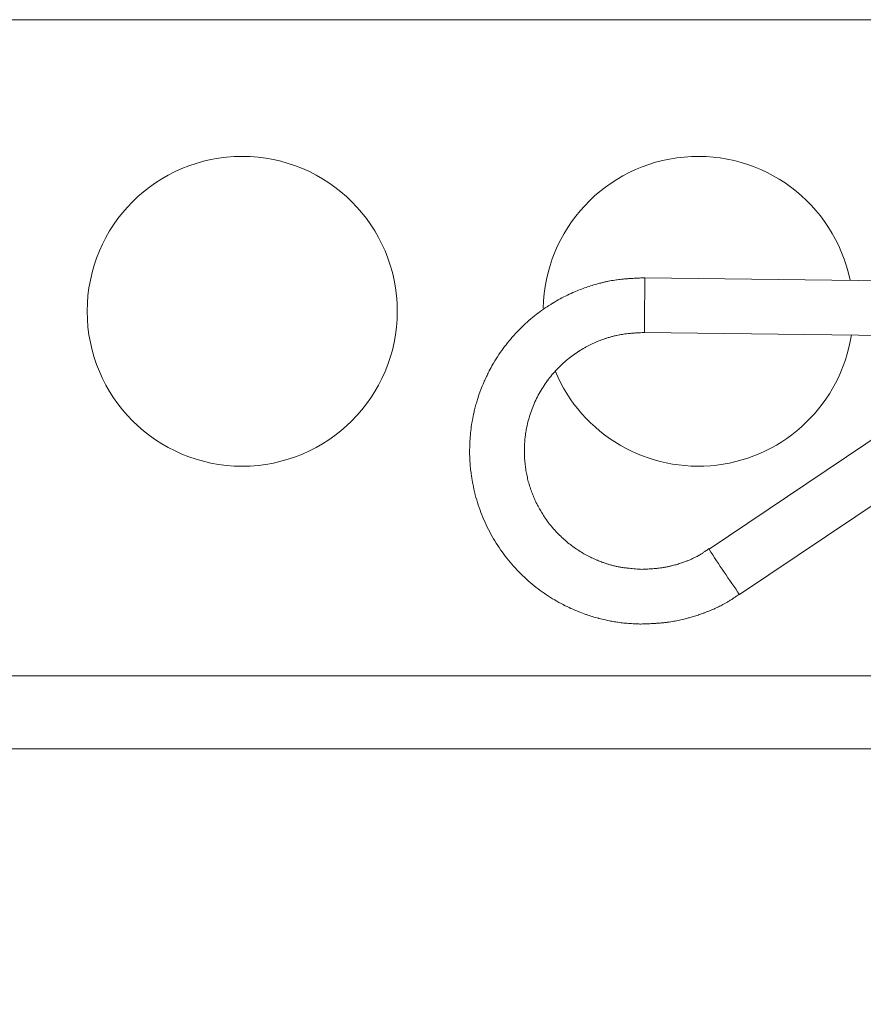
# Model space of a CAD drawing. Units: millimetres. Extents: x -1625 to 175, y -1151 to 1564.
# Drawn here: x -370 to -324, y 687 to 741 of the extents above; entities that cross this region are included whole.
import ezdxf

# ---------------------------------------------------------------- set-up
doc = ezdxf.new("R2010")
doc.units = ezdxf.units.MM
doc.header["$LTSCALE"] = 50.8
doc.header["$PDMODE"] = 1
doc.header["$PDSIZE"] = -2
doc.layers.get('0').update_dxf_attribs({"lineweight": 0})
doc.layers.get('Defpoints').update_dxf_attribs({"lineweight": 0})
doc.layers.add('寸法', color=7, linetype='Continuous', lineweight=0)
doc.styles.get("Standard").update_dxf_attribs({"font": 'txt', "bigfont": 'BIGFONT.SHX'})
doc.styles.add('ＭＳ ゴシック', font='txt', dxfattribs={"bigfont": 'ＭＳ ゴシック'})
doc.dimstyles.new('HIBINO', dxfattribs={"dimtxt": 32.576823, "dimasz": 25.006226, "dimexe": 20, "dimexo": 20, "dimgap": 0.5, "dimtad": 1, "dimzin": 11, "dimdsep": 46, "dimtxsty": 'ＭＳ ゴシック', "dimblk": 'VW_EMPTYARROW', "dimcen": 0, "dimadec": 0, "dimazin": 0, "dimtfac": 1, "dimtix": 1, "dimtmove": 0, "dimatfit": 0, "dimldrblk": 'VW_EMPTYARROW', "dimfxl": 1, "dimfrac": 2, "dimtolj": 1, "dimtzin": 11, "dimarcsym": 0})

# ---------------------------------------------------------------- blocks, each defined once
blk = doc.blocks.new('*D3')
at = {"color": 0, "linetype": 'Continuous', "lineweight": -2}
for points in [[(-852.994, 593.3), (-878, 600), (-852.994, 606.7)], [(-313.006, 606.7), (-288, 600), (-313.006, 593.3)]]:
    blk.add_lwpolyline(points, dxfattribs=at)
at = {"layer": 'Defpoints', "color": 0, "lineweight": 0}
for p in [(-878, 700.695), (-288, 700.695), (-878, 600)]:
    blk.add_point(p, dxfattribs=at)
at = {"layer": '寸法', "color": 0, "linetype": 'Continuous', "lineweight": -2}
for p, q in [((-878, 680.695), (-878, 580)), ((-288, 680.695), (-288, 580)), ((-878, 600), (-288, 600))]:
    blk.add_line(p, q, dxfattribs=at)
at = {"color": 0, "linetype": 'Continuous', "lineweight": -2}
blk.add_wipeout([(-614.75, 605), (-551.25, 605), (-551.25, 647.333), (-614.75, 647.333)], dxfattribs=at).dxf.layer = '寸法'
at = {"layer": '寸法', "color": 0, "insert": (-614.75, 643.503), "char_height": 32.57682, "attachment_point": 1, "line_spacing_factor": 0.782827}
blk.add_mtext('{\\fＭＳ ゴシック|b0|i0|c128|p0;\\l590}', dxfattribs=at)
blk = doc.blocks.new('VW_EMPTYARROW')
at = {"color": 0, "linetype": 'ByBlock', "lineweight": -2}
blk.add_line((0, 0), (-1, 0), dxfattribs=at)
at = {"color": 0, "linetype": 'Continuous', "lineweight": -2}
blk.add_lwpolyline([(-0.9922, 0.2659), (0, 0), (-0.9922, -0.2659)], dxfattribs=at)

msp = doc.modelspace()

# ---------------------------------------------------------------- linework, layer by layer
at = {"color": 30, "linetype": 'Continuous', "lineweight": 0}
for p, q in [((-314.307, 740.695), (-550, 740.695)), ((-313.791, 726.264), (-335.916, 726.531)), ((-335.952, 723.532), (-313.827, 723.265)), ((-319.168, 720.544), (-332.402, 711.64)), ((-330.727, 709.151), (-317.452, 718.082)), ((-297.648, 704.694), (-553, 704.694)), ((-297.648, 700.695), (-553, 700.695))]:
    msp.add_line(p, q, dxfattribs=at)
at = {"color": 30, "linetype": 'Continuous', "lineweight": 0, "flags": 128}
for points in [[(-335.916, 726.531), (-335.926, 726.531, 0.000814), (-336.215, 726.52), (-336.244, 726.519, 0.002893), (-336.476, 726.508), (-336.514, 726.506, 0.002189), (-336.668, 726.497, 0.002545), (-336.822, 726.487), (-336.861, 726.484, 0.006703), (-337.091, 726.465), (-337.129, 726.461, 0.008844), (-337.435, 726.425), (-337.485, 726.418, 0.01577), (-337.839, 726.36), (-337.92, 726.343, 0.007617), (-338.109, 726.303, 0.003402), (-338.296, 726.258), (-338.342, 726.247, 0.011073), (-338.621, 726.172), (-338.736, 726.138, 0.010905), (-339.066, 726.034, 0.007015), (-339.393, 725.917), (-339.396, 725.916, 0.011782), (-339.724, 725.785), (-339.766, 725.767, 0.011867), (-340.169, 725.583), (-340.171, 725.583, 0.011771), (-340.569, 725.378), (-340.575, 725.375, 0.012535), (-340.976, 725.143), (-340.984, 725.139, 0.012697), (-341.388, 724.878), (-341.389, 724.877, 0.012769), (-341.782, 724.593), (-341.787, 724.59, 0.013438), (-342.175, 724.278), (-342.18, 724.274, 0.013415), (-342.559, 723.933), (-342.56, 723.933, 0.013569), (-342.923, 723.57), (-342.927, 723.566, 0.01401), (-343.276, 723.176), (-343.279, 723.173, 0.014002), (-343.612, 722.757), (-343.613, 722.756, 0.014245), (-343.924, 722.319), (-343.927, 722.315, 0.014523), (-344.217, 721.852), (-344.254, 721.79, 0.014525), (-344.454, 721.427), (-344.484, 721.367, 0.007327), (-344.609, 721.115, 0.007517), (-344.726, 720.859), (-344.755, 720.792, 0.014998), (-344.916, 720.395), (-344.965, 720.263, 0.015013), (-345.102, 719.855), (-345.122, 719.789, 0.007655), (-345.202, 719.508, 0.007744), (-345.274, 719.225), (-345.291, 719.152, 0.01546), (-345.38, 718.72), (-345.404, 718.577, 0.01549), (-345.467, 718.136, 0.007984), (-345.508, 717.692), (-345.508, 717.688, 0.015948), (-345.529, 717.234), (-345.53, 717.102, 0.015958), (-345.521, 716.607), (-345.517, 716.534, 0.010151), (-345.493, 716.186, 0.00825), (-345.455, 715.839), (-345.448, 715.779, 0.01646), (-345.374, 715.314), (-345.357, 715.227, 0.016504), (-345.224, 714.637), (-345.221, 714.626, 0.01537), (-345.056, 714.067), (-345.056, 714.067, 0.015297), (-344.857, 713.52), (-344.857, 713.52, 0.015325), (-344.626, 712.987), (-344.626, 712.987, 0.015242), (-344.363, 712.47), (-344.363, 712.47, 0.015226), (-344.07, 711.971), (-344.069, 711.97, 0.015229), (-343.748, 711.493), (-343.747, 711.492, 0.015107), (-343.398, 711.036), (-343.398, 711.035, 0.015104), (-343.023, 710.603), (-343.022, 710.601, 0.014999), (-342.626, 710.195), (-342.625, 710.195, 0.014839), (-342.207, 709.815), (-342.204, 709.812, 0.014859), (-341.771, 709.464), (-341.767, 709.46, 0.014422), (-341.324, 709.145), (-341.323, 709.144, 0.014188), (-340.866, 708.856), (-340.85, 708.846, 0.014178), (-340.409, 708.602), (-340.391, 708.593, 0.012293), (-339.974, 708.39), (-339.97, 708.389, 0.012144), (-339.552, 708.21), (-339.527, 708.2, 0.011994), (-339.152, 708.061), (-339.129, 708.053, 0.009219), (-338.796, 707.945, 0.008919), (-338.459, 707.849), (-338.449, 707.847, 0.009607), (-338.09, 707.759), (-338.031, 707.746, 0.010821), (-337.737, 707.686, 0.005811), (-337.44, 707.637), (-337.407, 707.631, 0.015966), (-337.071, 707.59), (-336.988, 707.583, 0.004475), (-336.818, 707.569, 0.003438), (-336.647, 707.558, 0.002606), (-336.476, 707.549), (-336.439, 707.547, 0.001849), (-336.193, 707.536), (-336.156, 707.534), (-336.145, 707.534)], [(-336.109, 710.534), (-336.116, 710.534, -0.000768), (-336.333, 710.551), (-336.354, 710.553, -0.00273), (-336.527, 710.567), (-336.527, 710.567, -0.001975), (-336.699, 710.583, -0.005424), (-336.872, 710.602), (-336.9, 710.605, -0.007324), (-337.128, 710.636), (-337.143, 710.638, -0.009263), (-337.341, 710.671, -0.008287), (-337.538, 710.711), (-337.54, 710.712, -0.012219), (-337.74, 710.761), (-337.757, 710.766, -0.008381), (-337.935, 710.818), (-337.939, 710.819, -0.00737), (-338.108, 710.874, -0.006084), (-338.276, 710.934), (-338.305, 710.944, -0.011305), (-338.528, 711.032), (-338.56, 711.046, -0.01165), (-338.842, 711.173), (-338.842, 711.173, -0.012088), (-339.119, 711.314), (-339.122, 711.315, -0.012676), (-339.398, 711.473), (-339.4, 711.475, -0.012551), (-339.674, 711.65, -0.012482), (-339.938, 711.839), (-339.942, 711.842, -0.013326), (-340.206, 712.051), (-340.211, 712.056, -0.013487), (-340.472, 712.288), (-340.473, 712.288, -0.013529), (-340.723, 712.536), (-340.726, 712.538, -0.014045), (-340.966, 712.803), (-340.969, 712.807, -0.014319), (-341.201, 713.093), (-341.202, 713.095, -0.014313), (-341.419, 713.398), (-341.445, 713.436, -0.014595), (-341.598, 713.678, -0.007522), (-341.741, 713.927), (-341.742, 713.93, -0.015013), (-341.876, 714.191), (-341.918, 714.279, -0.015032), (-342.037, 714.548, -0.007611), (-342.143, 714.822), (-342.145, 714.826, -0.01572), (-342.241, 715.113), (-342.271, 715.213, -0.015686), (-342.35, 715.509, -0.007852), (-342.414, 715.808), (-342.415, 715.81, -0.015986), (-342.466, 716.115), (-342.466, 716.117, -0.008209), (-342.503, 716.429), (-342.503, 716.432, -0.016377), (-342.525, 716.751), (-342.528, 716.836, -0.016401), (-342.529, 717.198), (-342.527, 717.249, -0.011535), (-342.513, 717.51, -0.008595), (-342.489, 717.77), (-342.485, 717.806, -0.017132), (-342.436, 718.138), (-342.425, 718.197, -0.01715), (-342.333, 718.625), (-342.331, 718.632, -0.016603), (-342.213, 719.039), (-342.212, 719.042, -0.015998), (-342.071, 719.433), (-342.071, 719.434, -0.015985), (-341.905, 719.815), (-341.905, 719.815, -0.016003), (-341.716, 720.183), (-341.715, 720.184, -0.015856), (-341.504, 720.538, -0.015832), (-341.271, 720.878), (-341.27, 720.88, -0.01589), (-341.018, 721.201), (-341.017, 721.202, -0.015552), (-340.748, 721.504, -0.015486), (-340.461, 721.788), (-340.458, 721.791, -0.01549), (-340.161, 722.051), (-340.157, 722.055, -0.014821), (-339.854, 722.289), (-339.853, 722.29, -0.014662), (-339.538, 722.505), (-339.529, 722.511, -0.014784), (-339.222, 722.695), (-339.203, 722.705, -0.013099), (-338.925, 722.852), (-338.916, 722.856, -0.011198), (-338.65, 722.981, -0.010825), (-338.378, 723.093), (-338.368, 723.097, -0.010707), (-338.105, 723.193), (-338.065, 723.206, -0.010191), (-337.88, 723.265), (-337.88, 723.265, -0.005504), (-337.693, 723.318, -0.012116), (-337.504, 723.364), (-337.471, 723.372, -0.008812), (-337.305, 723.405), (-337.29, 723.408, -0.007541), (-337.155, 723.43, -0.004558), (-337.019, 723.45), (-337.006, 723.452, -0.00769), (-336.843, 723.471), (-336.815, 723.474, -0.005918), (-336.597, 723.493), (-336.597, 723.493, -0.004187), (-336.378, 723.509), (-336.371, 723.509, -0.00244), (-336.165, 723.521), (-336.158, 723.521, -0.000699), (-335.966, 723.531), (-335.952, 723.532)], [(-332.418, 711.664), (-332.434, 711.653, -0.000933), (-332.516, 711.596), (-332.528, 711.587, -0.001188), (-332.585, 711.548, -0.001604), (-332.643, 711.508, -0.002073), (-332.7, 711.47, -0.002543), (-332.758, 711.431, -0.003015), (-332.816, 711.394, -0.003488), (-332.875, 711.357, -0.003902), (-332.934, 711.321), (-332.951, 711.311, -0.009774), (-333.045, 711.258), (-333.062, 711.249, -0.00603), (-333.146, 711.205, -0.005614), (-333.23, 711.163, -0.005222), (-333.315, 711.122, -0.004833), (-333.402, 711.084, -0.004448), (-333.489, 711.047, -0.004066), (-333.576, 711.011, -0.003687), (-333.665, 710.977, -0.003318), (-333.753, 710.944, -0.002895), (-333.843, 710.912), (-333.861, 710.906, -0.004649), (-333.977, 710.867, -0.002646), (-334.093, 710.829), (-334.094, 710.828, -0.005988), (-334.213, 710.792), (-334.213, 710.792, -0.003267), (-334.333, 710.758, -0.007231), (-334.454, 710.726), (-334.474, 710.721, -0.003939), (-334.554, 710.702, -0.004157), (-334.635, 710.684), (-334.656, 710.68, -0.007906), (-334.765, 710.658), (-334.768, 710.658, -0.00339), (-334.872, 710.64, -0.006195), (-334.976, 710.624), (-334.994, 710.622, -0.00544), (-335.133, 710.604, -0.0047), (-335.273, 710.588), (-335.273, 710.588, -0.00396), (-335.413, 710.575), (-335.413, 710.575, -0.003223), (-335.553, 710.565), (-335.554, 710.565, -0.00249), (-335.694, 710.555), (-335.694, 710.555, -0.001764), (-335.835, 710.547), (-335.84, 710.547, -0.00103), (-335.972, 710.54), (-335.977, 710.54, -0.000295), (-336.1, 710.534), (-336.109, 710.534)], [(-336.145, 707.534), (-336.139, 707.534, 0.000325), (-335.956, 707.541), (-335.937, 707.542, 0.001155), (-335.79, 707.548, 0.000835), (-335.644, 707.555, 0.002288), (-335.497, 707.562), (-335.473, 707.564, 0.003085), (-335.278, 707.576, 0.003874), (-335.083, 707.591, 0.004669), (-334.888, 707.609, 0.005451), (-334.695, 707.631), (-334.686, 707.632, 0.006288), (-334.51, 707.657), (-334.502, 707.658, 0.005716), (-334.342, 707.684, 0.005463), (-334.182, 707.714), (-334.182, 707.714, 0.005085), (-334.023, 707.747), (-334.02, 707.747, 0.004724), (-333.866, 707.782, 0.004096), (-333.713, 707.82), (-333.688, 707.827, 0.006795), (-333.485, 707.881), (-333.457, 707.889, 0.006672), (-333.2, 707.966), (-333.199, 707.967, 0.006459), (-332.942, 708.051), (-332.931, 708.055, 0.006213), (-332.698, 708.138), (-332.668, 708.149, 0.005062), (-332.497, 708.214), (-332.478, 708.222, 0.003535), (-332.346, 708.275, 0.003857), (-332.215, 708.329, 0.004181), (-332.085, 708.386, 0.004511), (-331.957, 708.446, 0.004844), (-331.829, 708.507, 0.005181), (-331.703, 708.571, 0.005526), (-331.578, 708.638), (-331.542, 708.657, 0.01062), (-331.391, 708.744), (-331.357, 708.765, 0.003344), (-331.277, 708.814, 0.0029), (-331.199, 708.863, 0.002448), (-331.121, 708.914, 0.001996), (-331.043, 708.965, 0.001545), (-330.966, 709.017, 0.001171), (-330.889, 709.069), (-330.872, 709.08, 0.000831), (-330.762, 709.156), (-330.745, 709.167), (-330.74, 709.171)]]:
    msp.add_lwpolyline(points, format="xyb", dxfattribs=at)
at = {"color": 30, "linetype": 'Continuous', "lineweight": 0}
msp.add_lwpolyline([(-335.916, 726.531), (-335.917, 726.41), (-335.921, 726.079), (-335.927, 725.589), (-335.934, 725.013), (-335.941, 724.441), (-335.947, 723.958), (-335.951, 723.639), (-335.952, 723.532)], dxfattribs=at)
msp.add_circle((-358, 724.695), 8.5, dxfattribs=at)
for centre, radius, start, end in [((-333, 724.695), 8.5, 11.5456, 178.8639), ((-333, 724.695), 8.5, 202.5978, 351.2038), ((-270.912, 751.203), 73.118, 212.75731, 215.10821)]:
    msp.add_arc(centre, radius, start, end, dxfattribs=at)

# ---------------------------------------------------------------- next in the draw order: dimensions: what is measured, and where the dimension line sits
at = {"layer": '寸法', "color": 1, "linetype": 'Continuous', "lineweight": 0}
dim = msp.add_linear_dim(base=(-878, 600), p1=(-288, 700.695), p2=(-878, 700.695), dimstyle='HIBINO', override={"dimgap": 5, "dimpost": '<>', "dimtxsty": 'ＭＳ ゴシック', "dimtmove": 2}, dxfattribs=at)
dim.commit()
dim.dimension.update_dxf_attribs({"geometry": '*D3', "text_midpoint": (-583, 600)})

doc.saveas('drawing.dxf')
